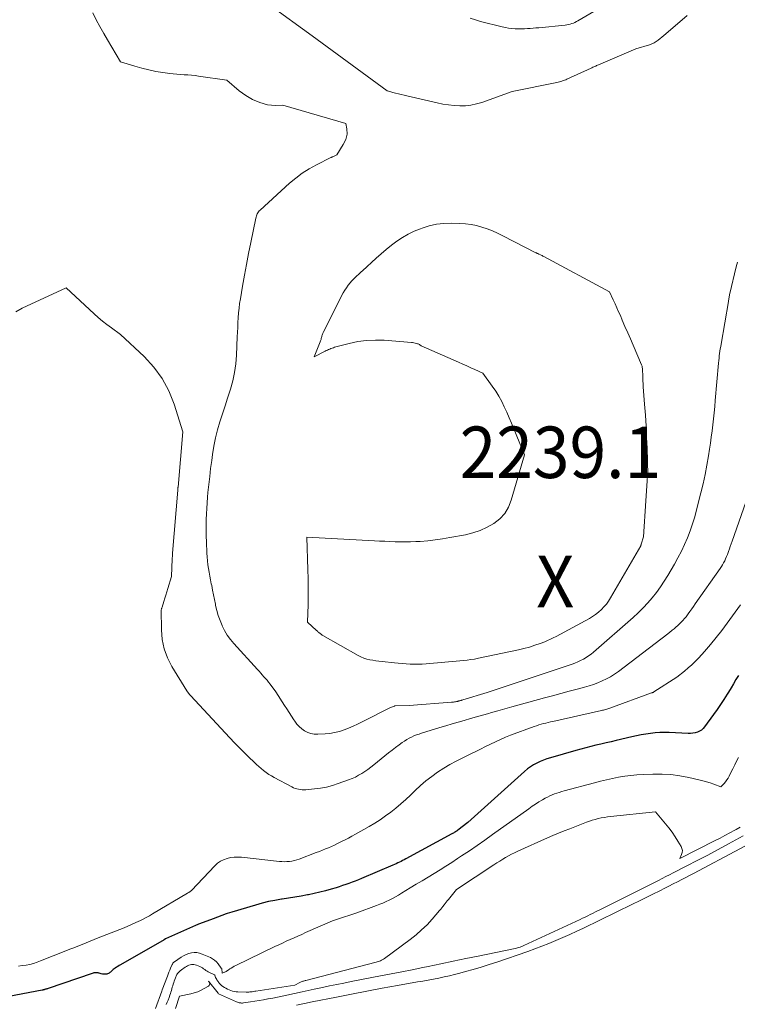
# Model space of a CAD drawing. Units: feet. Extents: x 1146672 to 1151672, y 7068870 to 7074867.
# Drawn here: x 1148672 to 1148811, y 7069760 to 7069951 of the extents above; entities that cross this region are included whole.
import ezdxf
from ezdxf.enums import TextEntityAlignment as Align

# ---------------------------------------------------------------- set-up
doc = ezdxf.new("R2010")
doc.units = ezdxf.units.FT
doc.header["$MEASUREMENT"] = 0
for name, color, linetype, lineweight in [('Level 44', 7, 'Continuous', 0), ('Level 45', 7, 'Continuous', 0), ('Level 46', 7, 'Continuous', 0)]:
    doc.layers.add(name, color=color, linetype=linetype, lineweight=lineweight)
doc.styles.add('Style-ENGINEERING', font='ENGINEERING.shx')

msp = doc.modelspace()

# ---------------------------------------------------------------- linework, layer by layer
at = {"layer": 'Level 44', "color": 32, "linetype": 'Continuous', "lineweight": 30, "elevation": 2230, "flags": 128}
msp.add_lwpolyline([(1148811.12, 7069823.87), (1148810.65, 7069823.07), (1148810.17, 7069822.27), (1148809.69, 7069821.47), (1148809.2, 7069820.67), (1148808.94, 7069820.24), (1148808.3, 7069819.24), (1148807.66, 7069818.25), (1148806.99, 7069817.27), (1148806.3, 7069816.31), (1148804.57, 7069813.91), (1148804.28, 7069813.58), (1148803.95, 7069813.28), (1148803.58, 7069813.05), (1148803.17, 7069812.86), (1148802.73, 7069812.73), (1148802.29, 7069812.64), (1148801.84, 7069812.6), (1148801.39, 7069812.6), (1148797.65, 7069812.77), (1148796.74, 7069812.79), (1148795.83, 7069812.78), (1148794.93, 7069812.72), (1148794.03, 7069812.63), (1148793.13, 7069812.51), (1148792.23, 7069812.36), (1148791.34, 7069812.18), (1148790.45, 7069811.99), (1148787.37, 7069811.25), (1148786.39, 7069811.02), (1148785.41, 7069810.79), (1148784.43, 7069810.55), (1148783.45, 7069810.32), (1148782.48, 7069810.07), (1148781.5, 7069809.82), (1148780.53, 7069809.56), (1148779.56, 7069809.3), (1148774.6, 7069807.9), (1148773.92, 7069807.69), (1148773.24, 7069807.45), (1148772.59, 7069807.17), (1148771.94, 7069806.86), (1148771.31, 7069806.51), (1148770.71, 7069806.13), (1148770.14, 7069805.71), (1148769.58, 7069805.25), (1148758.53, 7069795.29), (1148756.6, 7069793.82), (1148756.47, 7069793.72), (1148756.33, 7069793.62), (1148756.19, 7069793.52), (1148756.05, 7069793.43), (1148755.9, 7069793.34), (1148755.76, 7069793.25), (1148755.61, 7069793.16), (1148755.46, 7069793.08), (1148746.52, 7069788.25), (1148746.21, 7069788.09), (1148745.89, 7069787.92), (1148745.58, 7069787.76), (1148745.26, 7069787.6), (1148744.95, 7069787.45), (1148744.63, 7069787.3), (1148744.3, 7069787.15), (1148743.98, 7069787.01), (1148737.91, 7069784.43), (1148737.3, 7069784.17), (1148736.69, 7069783.93), (1148736.08, 7069783.69), (1148735.46, 7069783.46), (1148734.84, 7069783.25), (1148734.22, 7069783.04), (1148733.59, 7069782.83), (1148732.97, 7069782.64), (1148732.03, 7069782.36), (1148730.93, 7069782.05), (1148729.83, 7069781.76), (1148728.71, 7069781.5), (1148727.59, 7069781.27), (1148727.39, 7069781.23), (1148726.17, 7069781.01), (1148724.94, 7069780.79), (1148723.71, 7069780.6), (1148722.48, 7069780.41), (1148722.38, 7069780.4), (1148721.1, 7069780.18), (1148719.84, 7069779.93), (1148718.58, 7069779.63), (1148717.33, 7069779.28), (1148712.71, 7069777.9), (1148712.27, 7069777.77), (1148711.84, 7069777.63), (1148711.42, 7069777.47), (1148710.99, 7069777.32), (1148710.57, 7069777.15), (1148710.15, 7069776.99), (1148709.73, 7069776.83), (1148709.3, 7069776.67), (1148706.26, 7069775.53), (1148706.11, 7069775.47), (1148705.96, 7069775.41), (1148705.81, 7069775.35), (1148705.66, 7069775.28), (1148699.85, 7069772.68), (1148699.59, 7069772.54), (1148699.56, 7069772.52), (1148691.1, 7069767.68), (1148690.83, 7069767.52), (1148690.57, 7069767.36), (1148690.3, 7069767.18), (1148690.04, 7069767.01), (1148689.83, 7069766.86), (1148689.68, 7069766.75), (1148689.54, 7069766.64), (1148689.4, 7069766.52), (1148689.27, 7069766.39), (1148689.25, 7069766.37), (1148689.13, 7069766.26), (1148689.01, 7069766.15), (1148688.87, 7069766.05), (1148688.73, 7069765.97), (1148688.58, 7069765.9), (1148688.42, 7069765.85), (1148688.26, 7069765.83), (1148688.1, 7069765.83), (1148687.76, 7069765.85), (1148687.56, 7069765.87), (1148687.36, 7069765.91), (1148687.16, 7069765.95), (1148686.97, 7069766.01), (1148686.91, 7069766.03), (1148686.75, 7069766.07), (1148686.58, 7069766.11), (1148686.42, 7069766.12), (1148686.25, 7069766.12), (1148686.08, 7069766.1), (1148685.91, 7069766.07), (1148685.75, 7069766.04), (1148685.58, 7069765.99), (1148677.03, 7069763.06), (1148676.91, 7069763.02), (1148676.78, 7069762.98), (1148676.66, 7069762.94), (1148676.53, 7069762.9), (1148676.41, 7069762.86), (1148676.35, 7069762.84), (1148676.28, 7069762.82), (1148676.21, 7069762.8), (1148676.14, 7069762.79), (1148676.07, 7069762.77), (1148676, 7069762.75), (1148675.93, 7069762.74), (1148675.86, 7069762.73), (1148668.02, 7069761.22)], dxfattribs=at)
at = {"layer": 'Level 45', "color": 32, "linetype": 'Continuous', "lineweight": 0, "flags": 128}
for points, elevation in [([(1148759.03, 7069951.64), (1148760.03, 7069951.28), (1148761.05, 7069950.97), (1148765.23, 7069949.92), (1148765.85, 7069949.78), (1148766.47, 7069949.67), (1148767.1, 7069949.59), (1148767.74, 7069949.54), (1148767.9, 7069949.54), (1148768.46, 7069949.52), (1148769.01, 7069949.52), (1148769.57, 7069949.54), (1148770.13, 7069949.57), (1148770.69, 7069949.61), (1148771.24, 7069949.66), (1148771.8, 7069949.71), (1148772.36, 7069949.76), (1148777.48, 7069950.27), (1148777.8, 7069950.31), (1148778.12, 7069950.37), (1148778.44, 7069950.45), (1148778.75, 7069950.55), (1148779.06, 7069950.66), (1148779.36, 7069950.79), (1148779.65, 7069950.94), (1148779.94, 7069951.1), (1148785.84, 7069954.54)], 2234), ([(1148810.95, 7069904.18), (1148810.67, 7069903.29), (1148809.45, 7069898.08), (1148809.41, 7069897.89), (1148809.37, 7069897.69), (1148809.34, 7069897.5), (1148809.31, 7069897.31), (1148809.28, 7069897.12), (1148809.25, 7069896.92), (1148809.22, 7069896.73), (1148809.19, 7069896.54), (1148807.75, 7069888.23), (1148807.68, 7069887.78), (1148807.61, 7069887.33), (1148807.54, 7069886.88), (1148807.48, 7069886.42), (1148807.42, 7069885.97), (1148807.37, 7069885.51), (1148807.32, 7069885.06), (1148807.28, 7069884.6), (1148806.63, 7069877.32), (1148806.52, 7069876.13), (1148806.41, 7069874.95), (1148806.28, 7069873.76), (1148806.15, 7069872.58), (1148806.01, 7069871.4), (1148805.86, 7069870.22), (1148805.69, 7069869.04), (1148805.51, 7069867.86), (1148805.31, 7069866.57), (1148804.99, 7069864.76), (1148804.65, 7069862.95), (1148804.26, 7069861.15), (1148803.83, 7069859.36), (1148803.01, 7069856.07), (1148802.63, 7069854.69), (1148802.21, 7069853.32), (1148801.73, 7069851.96), (1148801.22, 7069850.62), (1148800.64, 7069849.31), (1148800.04, 7069848.01), (1148799.37, 7069846.74), (1148798.68, 7069845.48), (1148797.43, 7069843.33), (1148796.73, 7069842.2), (1148796, 7069841.09), (1148795.21, 7069840.02), (1148794.38, 7069838.98), (1148793.51, 7069837.97), (1148792.61, 7069837), (1148791.66, 7069836.07), (1148790.68, 7069835.17), (1148782.97, 7069828.44), (1148782.5, 7069828.05), (1148782.02, 7069827.69), (1148781.52, 7069827.37), (1148781, 7069827.06), (1148780.47, 7069826.78), (1148779.92, 7069826.53), (1148779.36, 7069826.3), (1148778.8, 7069826.09), (1148762.31, 7069820.55), (1148757.57, 7069819.14), (1148757.46, 7069819.11), (1148757.36, 7069819.08), (1148757.25, 7069819.05), (1148757.14, 7069819.02), (1148757.12, 7069819.01), (1148757.02, 7069818.98), (1148756.93, 7069818.96), (1148756.84, 7069818.93), (1148756.75, 7069818.9), (1148756.65, 7069818.88), (1148756.56, 7069818.85), (1148756.47, 7069818.83), (1148756.37, 7069818.81), (1148756.18, 7069818.77), (1148755.99, 7069818.74), (1148755.8, 7069818.71), (1148755.61, 7069818.68), (1148755.42, 7069818.67), (1148747.16, 7069818.08), (1148744.44, 7069817.97), (1148744.42, 7069817.97), (1148744.41, 7069817.97), (1148744.32, 7069817.95), (1148743.53, 7069817.65), (1148738.01, 7069814.86), (1148737.15, 7069814.44), (1148736.28, 7069814.04), (1148735.4, 7069813.67), (1148734.51, 7069813.32), (1148733.61, 7069813.02), (1148732.69, 7069812.79), (1148731.76, 7069812.63), (1148730.82, 7069812.54), (1148729.4, 7069812.46), (1148728.73, 7069812.48), (1148728.08, 7069812.58), (1148727.45, 7069812.8), (1148726.85, 7069813.1), (1148726.29, 7069813.5), (1148725.78, 7069813.94), (1148725.34, 7069814.45), (1148724.94, 7069814.99), (1148724.78, 7069815.25), (1148724.33, 7069815.96), (1148723.87, 7069816.67), (1148723.42, 7069817.38), (1148722.97, 7069818.08), (1148721.29, 7069820.68), (1148720.14, 7069822.22), (1148719.86, 7069822.59), (1148719.57, 7069822.95), (1148719.26, 7069823.31), (1148718.96, 7069823.65), (1148718.64, 7069824), (1148718.33, 7069824.35), (1148718.01, 7069824.69), (1148717.7, 7069825.04), (1148713.11, 7069830.09), (1148712.45, 7069830.9), (1148711.84, 7069831.74), (1148711.31, 7069832.63), (1148710.83, 7069833.56), (1148710.82, 7069833.58), (1148710.42, 7069834.54), (1148710.07, 7069835.51), (1148709.8, 7069836.5), (1148709.57, 7069837.5), (1148709.54, 7069837.71), (1148709.36, 7069838.62), (1148709.18, 7069839.54), (1148708.99, 7069840.45), (1148708.8, 7069841.36), (1148708.73, 7069841.72), (1148708.58, 7069842.45), (1148708.43, 7069843.19), (1148708.31, 7069843.93), (1148708.19, 7069844.67), (1148708.08, 7069845.41), (1148708, 7069846.16), (1148707.93, 7069846.91), (1148707.88, 7069847.65), (1148707.77, 7069849.84), (1148707.73, 7069850.93), (1148707.7, 7069852.02), (1148707.71, 7069853.1), (1148707.73, 7069854.19), (1148707.77, 7069855.28), (1148707.83, 7069856.36), (1148707.9, 7069857.45), (1148708, 7069858.53), (1148708.08, 7069859.47), (1148708.24, 7069861.02), (1148708.41, 7069862.56), (1148708.6, 7069864.11), (1148708.8, 7069865.65), (1148708.96, 7069866.85), (1148709.23, 7069868.45), (1148709.55, 7069870.04), (1148709.95, 7069871.61), (1148710.4, 7069873.16), (1148710.9, 7069874.71), (1148711.4, 7069876.26), (1148711.89, 7069877.8), (1148712.39, 7069879.35), (1148712.44, 7069879.5), (1148712.89, 7069881.13), (1148713.25, 7069882.77), (1148713.49, 7069884.44), (1148713.63, 7069886.13), (1148713.78, 7069889.66), (1148713.82, 7069890.59), (1148713.87, 7069891.52), (1148713.91, 7069892.46), (1148713.96, 7069893.39), (1148714.02, 7069894.32), (1148714.11, 7069895.25), (1148714.23, 7069896.17), (1148714.37, 7069897.09), (1148714.79, 7069899.52), (1148715.18, 7069901.65), (1148715.57, 7069903.77), (1148715.98, 7069905.9), (1148716.4, 7069908.02), (1148717.36, 7069912.73), (1148717.42, 7069912.95), (1148717.48, 7069913.17), (1148717.56, 7069913.38), (1148717.66, 7069913.59), (1148717.77, 7069913.79), (1148717.89, 7069913.98), (1148718.04, 7069914.15), (1148718.19, 7069914.31), (1148723.91, 7069919.52), (1148725.13, 7069920.55), (1148726.41, 7069921.5), (1148727.76, 7069922.35), (1148729.15, 7069923.12), (1148731.93, 7069924.51), (1148731.98, 7069924.53), (1148732.03, 7069924.56), (1148732.08, 7069924.58), (1148732.13, 7069924.6), (1148732.18, 7069924.62), (1148732.23, 7069924.64), (1148732.27, 7069924.67), (1148732.32, 7069924.69), (1148733.09, 7069925.08), (1148734.37, 7069927.03), (1148734.83, 7069928.03), (1148735.09, 7069929.04), (1148735.06, 7069930.09), (1148734.84, 7069931.17), (1148722.64, 7069934.71), (1148721.18, 7069934.61), (1148719.67, 7069934.74), (1148718.16, 7069935.19), (1148716.73, 7069935.78), (1148715.41, 7069936.56), (1148714.15, 7069937.48), (1148711.74, 7069939.54), (1148706.26, 7069940.35), (1148705.56, 7069940.44), (1148704.86, 7069940.52), (1148704.16, 7069940.57), (1148703.45, 7069940.61), (1148702.75, 7069940.65), (1148702.05, 7069940.7), (1148701.35, 7069940.77), (1148700.65, 7069940.85), (1148699.29, 7069941.04), (1148697.92, 7069941.27), (1148696.56, 7069941.54), (1148695.22, 7069941.87), (1148693.88, 7069942.25), (1148691.09, 7069943.11), (1148688.57, 7069947.37), (1148687.82, 7069948.66), (1148687.09, 7069949.97), (1148686.38, 7069951.29), (1148685.7, 7069952.63)], 2236), ([(1148720.1, 7069954.12), (1148728.31, 7069948.17), (1148742.89, 7069937.46), (1148743.44, 7069937.33), (1148743.99, 7069937.19), (1148744.53, 7069937.05), (1148745.08, 7069936.92), (1148745.63, 7069936.78), (1148746.18, 7069936.65), (1148746.73, 7069936.52), (1148752.61, 7069935.14), (1148753.69, 7069934.92), (1148754.78, 7069934.74), (1148755.88, 7069934.63), (1148756.99, 7069934.56), (1148758.08, 7069934.59), (1148759.17, 7069934.7), (1148760.24, 7069934.94), (1148761.29, 7069935.25), (1148767.18, 7069937.38), (1148775.84, 7069939.13), (1148776.1, 7069939.19), (1148776.35, 7069939.25), (1148776.6, 7069939.31), (1148776.84, 7069939.39), (1148777.09, 7069939.47), (1148777.33, 7069939.55), (1148777.57, 7069939.65), (1148777.81, 7069939.75), (1148782.49, 7069941.89), (1148782.67, 7069941.98), (1148782.85, 7069942.06), (1148783.04, 7069942.14), (1148783.22, 7069942.23), (1148783.4, 7069942.31), (1148783.58, 7069942.39), (1148783.77, 7069942.47), (1148783.95, 7069942.55), (1148791.23, 7069945.64), (1148793.85, 7069946.44), (1148794.3, 7069946.61), (1148794.73, 7069946.81), (1148795.14, 7069947.05), (1148795.53, 7069947.33), (1148795.91, 7069947.63), (1148796.28, 7069947.94), (1148796.65, 7069948.25), (1148797.02, 7069948.56), (1148801.17, 7069952.12)], 2236), ([(1148763.34, 7069910.26), (1148764.34, 7069909.81), (1148765.33, 7069909.34), (1148771.79, 7069906.03), (1148771.88, 7069905.99), (1148771.97, 7069905.94), (1148772.06, 7069905.9), (1148772.15, 7069905.86), (1148772.34, 7069905.78), (1148772.67, 7069905.63), (1148772.83, 7069905.55), (1148773, 7069905.47), (1148773.16, 7069905.38), (1148773.32, 7069905.3), (1148786.09, 7069898.41), (1148786.81, 7069896.88), (1148787.17, 7069896.11), (1148787.52, 7069895.34), (1148787.86, 7069894.57), (1148788.2, 7069893.8), (1148788.57, 7069892.92), (1148789.09, 7069891.71), (1148789.62, 7069890.49), (1148790.14, 7069889.27), (1148790.66, 7069888.06), (1148792.3, 7069884.24), (1148792.35, 7069884.11), (1148792.4, 7069883.98), (1148792.43, 7069883.84), (1148792.46, 7069883.7), (1148792.49, 7069883.56), (1148792.5, 7069883.41), (1148792.51, 7069883.27), (1148792.52, 7069883.13), (1148792.54, 7069882.26), (1148792.55, 7069881.69), (1148792.57, 7069881.11), (1148792.61, 7069880.54), (1148792.64, 7069879.96), (1148792.9, 7069876.6), (1148793.06, 7069874.45), (1148793.19, 7069872.3), (1148793.3, 7069870.15), (1148793.39, 7069868), (1148793.47, 7069865.66), (1148793.49, 7069864.68), (1148793.5, 7069863.69), (1148793.47, 7069862.71), (1148793.42, 7069861.73), (1148793.36, 7069860.74), (1148793.29, 7069859.76), (1148793.23, 7069858.78), (1148793.16, 7069857.8), (1148792.68, 7069850.82), (1148792.26, 7069849.37), (1148792.25, 7069849.34), (1148792.24, 7069849.32), (1148792.23, 7069849.3), (1148792.22, 7069849.27), (1148792.18, 7069849.18), (1148792.17, 7069849.16), (1148792.16, 7069849.14), (1148792.15, 7069849.12), (1148792.14, 7069849.09), (1148786.28, 7069838.96), (1148785.89, 7069838.35), (1148785.47, 7069837.76), (1148785, 7069837.21), (1148784.5, 7069836.68), (1148783.96, 7069836.2), (1148783.39, 7069835.75), (1148782.79, 7069835.34), (1148782.17, 7069834.97), (1148775.7, 7069831.45), (1148775.17, 7069831.17), (1148774.62, 7069830.91), (1148774.07, 7069830.67), (1148773.51, 7069830.45), (1148772.59, 7069830.1), (1148771.56, 7069829.74), (1148770.52, 7069829.41), (1148769.47, 7069829.13), (1148768.41, 7069828.88), (1148760.61, 7069827.22), (1148759.88, 7069827.08), (1148759.16, 7069826.96), (1148758.43, 7069826.87), (1148757.69, 7069826.79), (1148750.46, 7069826.14), (1148749.69, 7069826.08), (1148748.92, 7069826.06), (1148748.15, 7069826.06), (1148747.37, 7069826.09), (1148746.6, 7069826.14), (1148745.83, 7069826.2), (1148745.06, 7069826.27), (1148744.29, 7069826.34), (1148741.91, 7069826.59), (1148741.3, 7069826.66), (1148740.7, 7069826.74), (1148740.1, 7069826.83), (1148739.51, 7069826.93), (1148738.92, 7069827.07), (1148738.35, 7069827.25), (1148737.8, 7069827.48), (1148737.26, 7069827.75), (1148730.39, 7069831.67), (1148730.27, 7069831.74), (1148730.15, 7069831.82), (1148730.04, 7069831.9), (1148729.93, 7069831.98), (1148729.89, 7069832.02), (1148729.8, 7069832.09), (1148729.71, 7069832.16), (1148729.62, 7069832.24), (1148729.54, 7069832.31), (1148729.45, 7069832.39), (1148729.36, 7069832.47), (1148729.28, 7069832.55), (1148729.19, 7069832.63), (1148727.43, 7069834.25), (1148727.52, 7069837.65), (1148727.55, 7069839.34), (1148727.56, 7069841.04), (1148727.54, 7069842.74), (1148727.5, 7069844.44), (1148727.28, 7069850.76), (1148740.41, 7069850.06), (1148741.41, 7069850.01), (1148742.42, 7069849.96), (1148743.43, 7069849.91), (1148744.43, 7069849.86), (1148745.44, 7069849.82), (1148746.44, 7069849.82), (1148747.45, 7069849.84), (1148748.45, 7069849.89), (1148749.33, 7069849.94), (1148750.77, 7069850.06), (1148752.2, 7069850.21), (1148753.63, 7069850.42), (1148755.06, 7069850.67), (1148758.08, 7069851.24), (1148759.54, 7069851.61), (1148760.95, 7069852.08), (1148762.3, 7069852.7), (1148763.61, 7069853.43), (1148764.75, 7069854.34), (1148765.72, 7069855.38), (1148766.45, 7069856.61), (1148767, 7069857.96), (1148769.55, 7069866.76), (1148767.5, 7069871.8), (1148767.05, 7069872.88), (1148766.59, 7069873.96), (1148766.13, 7069875.03), (1148765.65, 7069876.1), (1148765.14, 7069877.15), (1148764.59, 7069878.17), (1148763.97, 7069879.16), (1148763.31, 7069880.12), (1148761.46, 7069882.62), (1148759.9, 7069883.34), (1148759.13, 7069883.69), (1148758.35, 7069884.05), (1148757.56, 7069884.39), (1148756.78, 7069884.74), (1148749.48, 7069887.92), (1148749.26, 7069888.1), (1148749.15, 7069888.18), (1148749.03, 7069888.25), (1148748.9, 7069888.31), (1148748.77, 7069888.35), (1148748.56, 7069888.41), (1148748.32, 7069888.48), (1148748.08, 7069888.53), (1148747.84, 7069888.57), (1148747.59, 7069888.59), (1148742.32, 7069889.01), (1148740.61, 7069889.06), (1148738.9, 7069888.99), (1148737.22, 7069888.75), (1148735.54, 7069888.4), (1148732.69, 7069887.65), (1148732.45, 7069887.58), (1148732.21, 7069887.5), (1148731.98, 7069887.42), (1148731.75, 7069887.32), (1148731.52, 7069887.21), (1148731.29, 7069887.11), (1148731.07, 7069887), (1148730.84, 7069886.89), (1148728.7, 7069885.79), (1148729.88, 7069888.73), (1148729.94, 7069888.89), (1148729.99, 7069889.04), (1148730.04, 7069889.2), (1148730.09, 7069889.36), (1148730.13, 7069889.53), (1148730.18, 7069889.69), (1148730.22, 7069889.85), (1148730.27, 7069890.01), (1148730.33, 7069890.18), (1148730.38, 7069890.34), (1148730.45, 7069890.5), (1148730.52, 7069890.66), (1148734.36, 7069898.22), (1148734.65, 7069898.73), (1148734.96, 7069899.23), (1148735.31, 7069899.71), (1148735.68, 7069900.17), (1148735.97, 7069900.51), (1148736.22, 7069900.78), (1148736.47, 7069901.05), (1148736.74, 7069901.3), (1148737.01, 7069901.55), (1148737.29, 7069901.79), (1148737.56, 7069902.04), (1148737.84, 7069902.29), (1148738.11, 7069902.54), (1148740.74, 7069904.96), (1148741.71, 7069905.83), (1148742.71, 7069906.67), (1148743.73, 7069907.48), (1148744.78, 7069908.26), (1148745.86, 7069908.98), (1148746.98, 7069909.63), (1148748.15, 7069910.2), (1148749.34, 7069910.7), (1148749.66, 7069910.82), (1148751.06, 7069911.26), (1148752.47, 7069911.58), (1148753.91, 7069911.74), (1148755.37, 7069911.79), (1148757.01, 7069911.74), (1148758.1, 7069911.67), (1148759.18, 7069911.53), (1148760.24, 7069911.31), (1148761.29, 7069911.01), (1148762.32, 7069910.65), (1148763.34, 7069910.26)], 2238), ([(1148815.29, 7069865.32), (1148809.89, 7069849.96), (1148809.71, 7069849.47), (1148809.54, 7069848.97), (1148809.37, 7069848.47), (1148809.2, 7069847.97), (1148809.14, 7069847.81), (1148808.99, 7069847.4), (1148808.83, 7069846.99), (1148808.65, 7069846.58), (1148808.47, 7069846.18), (1148808.26, 7069845.79), (1148808.05, 7069845.4), (1148807.82, 7069845.03), (1148807.57, 7069844.66), (1148802.75, 7069837.78), (1148802.41, 7069837.3), (1148802.07, 7069836.82), (1148801.72, 7069836.34), (1148801.38, 7069835.87), (1148801.23, 7069835.68), (1148800.95, 7069835.31), (1148800.65, 7069834.94), (1148800.34, 7069834.59), (1148800.02, 7069834.24), (1148799.69, 7069833.91), (1148799.35, 7069833.59), (1148799, 7069833.27), (1148798.64, 7069832.97), (1148798.27, 7069832.67), (1148797.72, 7069832.22), (1148797.16, 7069831.78), (1148796.6, 7069831.34), (1148796.04, 7069830.91), (1148787.81, 7069824.64), (1148787.06, 7069824.12), (1148786.3, 7069823.63), (1148785.5, 7069823.2), (1148784.68, 7069822.81), (1148783.84, 7069822.46), (1148782.99, 7069822.14), (1148782.12, 7069821.87), (1148781.25, 7069821.61), (1148779.81, 7069821.23), (1148778.22, 7069820.81), (1148776.62, 7069820.38), (1148775.02, 7069819.95), (1148773.43, 7069819.51), (1148768.51, 7069818.16), (1148767.13, 7069817.78), (1148765.75, 7069817.39), (1148764.37, 7069817.01), (1148762.99, 7069816.62), (1148762.61, 7069816.51), (1148761.42, 7069816.17), (1148760.24, 7069815.83), (1148759.05, 7069815.49), (1148757.87, 7069815.16), (1148756.68, 7069814.81), (1148755.5, 7069814.47), (1148754.32, 7069814.11), (1148753.14, 7069813.75), (1148749.58, 7069812.66), (1148749.08, 7069812.5), (1148748.59, 7069812.32), (1148748.1, 7069812.13), (1148747.62, 7069811.92), (1148747.15, 7069811.68), (1148746.69, 7069811.43), (1148746.25, 7069811.15), (1148745.82, 7069810.85), (1148745.25, 7069810.43), (1148744.54, 7069809.9), (1148743.85, 7069809.36), (1148743.15, 7069808.82), (1148742.46, 7069808.27), (1148740.28, 7069806.5), (1148739.72, 7069806.06), (1148739.15, 7069805.64), (1148738.56, 7069805.23), (1148737.96, 7069804.85), (1148737.34, 7069804.49), (1148736.71, 7069804.15), (1148736.06, 7069803.86), (1148735.4, 7069803.6), (1148733.38, 7069802.87), (1148732.25, 7069802.51), (1148731.1, 7069802.2), (1148729.93, 7069801.99), (1148728.75, 7069801.83), (1148727.06, 7069801.67), (1148726.72, 7069801.65), (1148726.37, 7069801.66), (1148726.03, 7069801.7), (1148725.69, 7069801.76), (1148725.36, 7069801.84), (1148725.03, 7069801.95), (1148724.71, 7069802.08), (1148724.4, 7069802.23), (1148720.95, 7069804.04), (1148720.41, 7069804.35), (1148719.89, 7069804.67), (1148719.38, 7069805.02), (1148718.89, 7069805.39), (1148718.41, 7069805.78), (1148717.94, 7069806.18), (1148717.48, 7069806.59), (1148717.03, 7069807.02), (1148716.03, 7069808), (1148715.09, 7069808.93), (1148714.16, 7069809.86), (1148713.25, 7069810.81), (1148712.34, 7069811.77), (1148704.66, 7069820.02), (1148704.44, 7069820.28), (1148704.4, 7069820.33), (1148704.36, 7069820.38), (1148704.32, 7069820.42), (1148704.28, 7069820.47), (1148704.24, 7069820.52), (1148704.2, 7069820.57), (1148704.16, 7069820.62), (1148704.12, 7069820.67), (1148704.08, 7069820.72), (1148704.04, 7069820.77), (1148704.01, 7069820.83), (1148703.97, 7069820.88), (1148701.07, 7069825.6), (1148700.22, 7069827.29), (1148699.56, 7069829.04), (1148699.19, 7069830.88), (1148699.03, 7069832.76), (1148699, 7069836.63), (1148699.06, 7069836.8), (1148699.08, 7069836.88), (1148699.11, 7069836.97), (1148699.14, 7069837.05), (1148699.16, 7069837.14), (1148699.5, 7069838.24), (1148699.69, 7069838.88), (1148699.88, 7069839.51), (1148700.08, 7069840.15), (1148700.27, 7069840.78), (1148700.99, 7069843.11), (1148701.14, 7069846.52), (1148701.14, 7069846.67), (1148701.15, 7069846.81), (1148701.16, 7069846.96), (1148701.16, 7069847.1), (1148701.17, 7069847.25), (1148701.18, 7069847.39), (1148701.19, 7069847.54), (1148701.2, 7069847.68), (1148702.21, 7069859.91), (1148702.22, 7069859.98), (1148702.22, 7069860.04), (1148702.23, 7069860.11), (1148702.23, 7069860.18), (1148702.24, 7069860.24), (1148702.25, 7069860.31), (1148702.25, 7069860.38), (1148702.26, 7069860.45), (1148703.19, 7069871.23), (1148701.51, 7069876.62), (1148700.47, 7069879.2), (1148699.2, 7069881.62), (1148697.56, 7069883.81), (1148695.68, 7069885.85), (1148691.06, 7069890.15), (1148689.31, 7069891.43), (1148688.45, 7069892.09), (1148687.6, 7069892.76), (1148686.77, 7069893.46), (1148685.96, 7069894.18), (1148680.51, 7069899.18), (1148672.01, 7069895.26), (1148670.78, 7069894.52)], 2234), ([(1148811.52, 7069837.59), (1148808.96, 7069834.04), (1148807.91, 7069832.63), (1148806.82, 7069831.24), (1148805.69, 7069829.88), (1148804.53, 7069828.55), (1148803.43, 7069827.34), (1148802.78, 7069826.65), (1148802.1, 7069825.98), (1148801.39, 7069825.36), (1148800.65, 7069824.75), (1148799.15, 7069823.58), (1148794.7, 7069820.69), (1148794.65, 7069820.66), (1148794.6, 7069820.63), (1148794.55, 7069820.6), (1148794.49, 7069820.58), (1148794.44, 7069820.55), (1148794.38, 7069820.53), (1148794.33, 7069820.51), (1148794.27, 7069820.49), (1148786.13, 7069817.54), (1148785.93, 7069817.47), (1148785.73, 7069817.4), (1148785.54, 7069817.34), (1148785.34, 7069817.28), (1148785.14, 7069817.22), (1148784.94, 7069817.17), (1148784.73, 7069817.12), (1148784.53, 7069817.07), (1148775.07, 7069814.95), (1148774.61, 7069814.85), (1148774.15, 7069814.74), (1148773.69, 7069814.63), (1148773.24, 7069814.52), (1148772.78, 7069814.39), (1148772.33, 7069814.26), (1148771.88, 7069814.11), (1148771.44, 7069813.96), (1148766.88, 7069812.26), (1148765.89, 7069811.87), (1148764.9, 7069811.46), (1148763.93, 7069811.02), (1148762.97, 7069810.55), (1148762.01, 7069810.07), (1148761.05, 7069809.59), (1148760.1, 7069809.12), (1148759.14, 7069808.65), (1148757.58, 7069807.89), (1148756.32, 7069807.24), (1148755.09, 7069806.57), (1148753.88, 7069805.84), (1148752.69, 7069805.08), (1148751.54, 7069804.26), (1148750.42, 7069803.4), (1148749.36, 7069802.48), (1148748.32, 7069801.52), (1148747.4, 7069800.63), (1148746.49, 7069799.76), (1148745.55, 7069798.92), (1148744.58, 7069798.11), (1148743.59, 7069797.32), (1148742.58, 7069796.58), (1148741.54, 7069795.86), (1148740.48, 7069795.19), (1148739.39, 7069794.54), (1148736.72, 7069793.02), (1148736.05, 7069792.65), (1148735.38, 7069792.29), (1148734.7, 7069791.94), (1148734.02, 7069791.59), (1148733.79, 7069791.48), (1148733.22, 7069791.21), (1148732.65, 7069790.94), (1148732.07, 7069790.67), (1148731.48, 7069790.42), (1148730.9, 7069790.17), (1148730.31, 7069789.93), (1148729.72, 7069789.69), (1148729.12, 7069789.46), (1148725.8, 7069788.2), (1148725.34, 7069788.05), (1148724.87, 7069787.92), (1148724.39, 7069787.82), (1148723.91, 7069787.75), (1148723.42, 7069787.71), (1148722.94, 7069787.7), (1148722.45, 7069787.71), (1148721.96, 7069787.75), (1148714.59, 7069788.55), (1148713.88, 7069788.59), (1148713.17, 7069788.57), (1148712.47, 7069788.48), (1148711.78, 7069788.33), (1148711.12, 7069788.09), (1148710.49, 7069787.78), (1148709.93, 7069787.38), (1148709.41, 7069786.91), (1148704.88, 7069782.08), (1148704.34, 7069781.7), (1148704.26, 7069781.66), (1148704.17, 7069781.62), (1148704.15, 7069781.61), (1148704.13, 7069781.6), (1148704.12, 7069781.59), (1148704.1, 7069781.58), (1148697.28, 7069777.55), (1148696.69, 7069777.2), (1148696.08, 7069776.87), (1148695.47, 7069776.55), (1148694.86, 7069776.23), (1148694.67, 7069776.14), (1148693.96, 7069775.8), (1148693.24, 7069775.47), (1148692.51, 7069775.15), (1148691.77, 7069774.86), (1148686.76, 7069772.89), (1148685.98, 7069772.58), (1148685.19, 7069772.26), (1148684.4, 7069771.95), (1148683.62, 7069771.63), (1148682.83, 7069771.31), (1148682.05, 7069770.99), (1148681.26, 7069770.68), (1148680.48, 7069770.36), (1148675.57, 7069768.41), (1148674.87, 7069768.16), (1148674.17, 7069767.93), (1148673.45, 7069767.75), (1148672.73, 7069767.6), (1148671.99, 7069767.5), (1148671.26, 7069767.42)], 2232), ([(1148811.12, 7069807.97), (1148810.76, 7069807.23), (1148810.4, 7069806.49), (1148810.03, 7069805.75), (1148809.67, 7069805.01), (1148809.32, 7069804.32), (1148809.11, 7069803.94), (1148808.88, 7069803.58), (1148808.62, 7069803.23), (1148808.33, 7069802.91), (1148807.73, 7069802.27), (1148806.33, 7069802.77), (1148805.62, 7069803.01), (1148804.91, 7069803.23), (1148804.19, 7069803.43), (1148803.47, 7069803.61), (1148801.49, 7069804.07), (1148799.76, 7069804.4), (1148798.03, 7069804.63), (1148796.29, 7069804.73), (1148794.53, 7069804.73), (1148792.62, 7069804.65), (1148791.42, 7069804.58), (1148790.23, 7069804.47), (1148789.04, 7069804.3), (1148787.86, 7069804.1), (1148786.68, 7069803.86), (1148785.5, 7069803.6), (1148784.33, 7069803.32), (1148783.17, 7069803.02), (1148777.29, 7069801.45), (1148776.81, 7069801.31), (1148776.33, 7069801.17), (1148775.86, 7069801.02), (1148775.38, 7069800.86), (1148774.92, 7069800.68), (1148774.46, 7069800.48), (1148774.01, 7069800.26), (1148773.58, 7069800.02), (1148773.06, 7069799.73), (1148772.37, 7069799.32), (1148771.69, 7069798.9), (1148771.03, 7069798.46), (1148770.38, 7069798), (1148763.36, 7069792.95), (1148761.88, 7069791.89), (1148760.38, 7069790.85), (1148758.88, 7069789.82), (1148757.36, 7069788.81), (1148756.57, 7069788.29), (1148755.44, 7069787.55), (1148754.3, 7069786.83), (1148753.16, 7069786.11), (1148752.01, 7069785.41), (1148750.85, 7069784.71), (1148749.7, 7069784.01), (1148748.54, 7069783.3), (1148747.39, 7069782.6), (1148745.69, 7069781.56), (1148745.11, 7069781.21), (1148744.51, 7069780.88), (1148743.91, 7069780.56), (1148743.31, 7069780.25), (1148742.69, 7069779.95), (1148742.07, 7069779.67), (1148741.44, 7069779.42), (1148740.8, 7069779.17), (1148736.98, 7069777.77), (1148736.2, 7069777.49), (1148735.42, 7069777.22), (1148734.63, 7069776.96), (1148733.85, 7069776.7), (1148732.27, 7069776.19), (1148727.05, 7069773.91), (1148726.3, 7069773.58), (1148725.55, 7069773.25), (1148724.8, 7069772.91), (1148724.05, 7069772.58), (1148723.3, 7069772.24), (1148722.56, 7069771.89), (1148721.82, 7069771.54), (1148721.08, 7069771.19), (1148713.47, 7069767.52), (1148713.18, 7069767.37), (1148712.89, 7069767.21), (1148712.61, 7069767.04), (1148712.34, 7069766.86), (1148712, 7069766.63), (1148711.9, 7069766.57), (1148711.8, 7069766.5), (1148711.69, 7069766.44), (1148711.59, 7069766.37), (1148711.48, 7069766.31), (1148711.37, 7069766.26), (1148711.26, 7069766.21), (1148711.15, 7069766.16), (1148710.86, 7069766.06), (1148710.75, 7069766.96), (1148710.65, 7069767.03), (1148710.04, 7069767.86), (1148709.73, 7069768.23), (1148709.38, 7069768.56), (1148708.98, 7069768.84), (1148708.55, 7069769.07), (1148706.98, 7069769.75), (1148706.46, 7069769.92), (1148705.94, 7069770.03), (1148705.41, 7069770.04), (1148704.87, 7069769.98), (1148704.33, 7069769.84), (1148703.82, 7069769.66), (1148703.33, 7069769.42), (1148702.86, 7069769.13), (1148701.56, 7069768.22), (1148701.48, 7069768.16), (1148701.41, 7069768.1), (1148701.34, 7069768.03), (1148701.28, 7069767.95), (1148701.22, 7069767.87), (1148701.17, 7069767.79), (1148701.12, 7069767.7), (1148701.08, 7069767.61), (1148700.83, 7069767.03), (1148700.66, 7069766.64), (1148700.5, 7069766.26), (1148700.35, 7069765.87), (1148700.19, 7069765.48), (1148699.18, 7069762.8), (1148699.16, 7069762.72), (1148699.13, 7069762.62), (1148699.12, 7069762.6), (1148699.11, 7069762.59), (1148699.11, 7069762.57), (1148699.1, 7069762.56), (1148697.86, 7069759.16)], 2228), ([(1148811.49, 7069794.41), (1148810.69, 7069793.97), (1148810.4, 7069793.81), (1148809.46, 7069793.3), (1148808.51, 7069792.79), (1148807.56, 7069792.3), (1148806.6, 7069791.81), (1148799.76, 7069788.34), (1148800.1, 7069789.12), (1148800.21, 7069789.51), (1148800.24, 7069789.89), (1148800.16, 7069790.26), (1148800, 7069790.63), (1148799.37, 7069791.68), (1148798.81, 7069792.56), (1148798.23, 7069793.42), (1148797.61, 7069794.25), (1148796.96, 7069795.06), (1148795, 7069797.38), (1148786.27, 7069796.47), (1148785.67, 7069796.4), (1148785.08, 7069796.31), (1148784.49, 7069796.2), (1148783.9, 7069796.07), (1148783.32, 7069795.91), (1148782.74, 7069795.74), (1148782.17, 7069795.55), (1148781.6, 7069795.35), (1148778.35, 7069794.1), (1148777.26, 7069793.68), (1148776.18, 7069793.24), (1148775.1, 7069792.78), (1148774.03, 7069792.31), (1148768.26, 7069789.73), (1148767.65, 7069789.45), (1148767.06, 7069789.16), (1148766.47, 7069788.84), (1148765.9, 7069788.51), (1148765.33, 7069788.17), (1148764.76, 7069787.82), (1148764.2, 7069787.46), (1148763.64, 7069787.1), (1148756.34, 7069782.31), (1148754.78, 7069780.37), (1148754.57, 7069780.1), (1148754.36, 7069779.83), (1148754.15, 7069779.56), (1148753.94, 7069779.29), (1148753.73, 7069779.01), (1148753.52, 7069778.75), (1148753.3, 7069778.48), (1148753.08, 7069778.22), (1148751.62, 7069776.52), (1148750.63, 7069775.45), (1148749.59, 7069774.43), (1148748.5, 7069773.48), (1148747.35, 7069772.57), (1148742.4, 7069768.91), (1148742.21, 7069768.78), (1148742.02, 7069768.66), (1148741.82, 7069768.56), (1148741.61, 7069768.46), (1148741.4, 7069768.38), (1148741.18, 7069768.3), (1148740.97, 7069768.24), (1148740.75, 7069768.17), (1148727.11, 7069764.64), (1148726.96, 7069764.59), (1148726.8, 7069764.55), (1148726.65, 7069764.5), (1148726.5, 7069764.45), (1148726.35, 7069764.39), (1148726.2, 7069764.33), (1148726.06, 7069764.26), (1148725.91, 7069764.2), (1148724.94, 7069763.72), (1148717.39, 7069762.54), (1148717.16, 7069762.51), (1148716.92, 7069762.48), (1148716.69, 7069762.44), (1148716.46, 7069762.41), (1148716.22, 7069762.39), (1148715.99, 7069762.37), (1148715.75, 7069762.37), (1148715.52, 7069762.37), (1148713.91, 7069762.42), (1148713.56, 7069762.44), (1148713.21, 7069762.49), (1148712.87, 7069762.56), (1148712.53, 7069762.66), (1148712.2, 7069762.78), (1148711.88, 7069762.93), (1148711.57, 7069763.09), (1148711.27, 7069763.27), (1148710.98, 7069763.47), (1148710.74, 7069763.65), (1148710.51, 7069763.84), (1148710.3, 7069764.06), (1148710.11, 7069764.29), (1148710.03, 7069764.39), (1148709.89, 7069764.59), (1148709.77, 7069764.79), (1148709.66, 7069765), (1148709.56, 7069765.22), (1148709.39, 7069765.66), (1148709.32, 7069765.72), (1148708.38, 7069766.16), (1148708.14, 7069766.29), (1148707.9, 7069766.42), (1148707.67, 7069766.57), (1148707.45, 7069766.74), (1148707.23, 7069766.9), (1148707.01, 7069767.05), (1148706.77, 7069767.18), (1148706.52, 7069767.3), (1148705.85, 7069767.59), (1148705.61, 7069767.67), (1148705.36, 7069767.72), (1148705.11, 7069767.73), (1148704.86, 7069767.7), (1148704.61, 7069767.64), (1148704.36, 7069767.56), (1148704.13, 7069767.45), (1148703.9, 7069767.32), (1148703.66, 7069767.18), (1148703.42, 7069767.01), (1148703.18, 7069766.85), (1148702.94, 7069766.67), (1148702.71, 7069766.49), (1148702.54, 7069766.34), (1148702.4, 7069766.22), (1148702.28, 7069766.09), (1148702.17, 7069765.95), (1148702.06, 7069765.8), (1148701.97, 7069765.65), (1148701.89, 7069765.48), (1148701.82, 7069765.32), (1148701.75, 7069765.15), (1148701.53, 7069764.51), (1148701.43, 7069764.2), (1148701.34, 7069763.9), (1148701.24, 7069763.6), (1148701.15, 7069763.29), (1148701.06, 7069762.98), (1148700.97, 7069762.68), (1148700.88, 7069762.37), (1148700.79, 7069762.07), (1148700.68, 7069761.74), (1148700.53, 7069761.28), (1148700.36, 7069760.82), (1148700.18, 7069760.37), (1148699.98, 7069759.92)], 2226), ([(1148812.05, 7069792.71), (1148809.18, 7069791.15), (1148807.17, 7069790.06), (1148805.16, 7069788.98), (1148803.13, 7069787.92), (1148801.1, 7069786.88), (1148798.46, 7069785.53), (1148797.75, 7069785.16), (1148797.03, 7069784.8), (1148796.31, 7069784.43), (1148795.59, 7069784.07), (1148785.66, 7069779.06), (1148784.95, 7069778.71), (1148784.23, 7069778.35), (1148783.51, 7069777.99), (1148782.8, 7069777.64), (1148782.35, 7069777.42), (1148781.85, 7069777.18), (1148781.36, 7069776.94), (1148780.86, 7069776.71), (1148780.36, 7069776.47), (1148769.46, 7069771.39), (1148769.31, 7069771.33), (1148769.17, 7069771.26), (1148769.02, 7069771.21), (1148768.87, 7069771.15), (1148768.7, 7069771.09), (1148768.47, 7069771.02), (1148768.23, 7069770.95), (1148767.99, 7069770.89), (1148767.75, 7069770.83), (1148760.59, 7069769.36), (1148758.16, 7069768.86), (1148755.73, 7069768.36), (1148753.31, 7069767.86), (1148750.88, 7069767.36), (1148749.79, 7069767.13), (1148747.75, 7069766.71), (1148745.71, 7069766.3), (1148743.66, 7069765.89), (1148741.62, 7069765.49), (1148735.89, 7069764.4), (1148734.49, 7069764.12), (1148733.09, 7069763.84), (1148731.7, 7069763.56), (1148730.3, 7069763.27), (1148728.69, 7069762.92), (1148728.1, 7069762.8), (1148727.52, 7069762.67), (1148726.94, 7069762.54), (1148726.35, 7069762.42), (1148723.37, 7069761.76), (1148722.48, 7069761.56), (1148721.59, 7069761.38), (1148720.69, 7069761.21), (1148719.8, 7069761.04), (1148719.7, 7069761.02), (1148718.85, 7069760.87), (1148718.01, 7069760.72), (1148717.16, 7069760.59), (1148716.31, 7069760.46), (1148714.95, 7069760.25), (1148714.78, 7069760.23), (1148714.62, 7069760.23), (1148714.45, 7069760.24), (1148714.28, 7069760.25), (1148714.11, 7069760.29), (1148713.95, 7069760.33), (1148713.79, 7069760.38), (1148713.63, 7069760.45), (1148710.15, 7069762.04), (1148710.14, 7069762.05), (1148710.04, 7069762.12), (1148708.19, 7069764.51), (1148708.16, 7069764.51), (1148708.36, 7069764.12), (1148708.41, 7069763.94), (1148708.4, 7069763.78), (1148708.32, 7069763.64), (1148708.19, 7069763.51), (1148707.35, 7069763.03), (1148706.73, 7069762.71), (1148706.09, 7069762.43), (1148705.43, 7069762.22), (1148704.75, 7069762.04), (1148702.54, 7069761.57), (1148701.76, 7069759.19)], 2224), ([(1148817.48, 7069793.45), (1148803.38, 7069785.92), (1148802.56, 7069785.49), (1148801.75, 7069785.06), (1148800.93, 7069784.63), (1148800.11, 7069784.21), (1148799.29, 7069783.78), (1148798.46, 7069783.37), (1148797.64, 7069782.95), (1148796.81, 7069782.54), (1148795.84, 7069782.05), (1148794.52, 7069781.4), (1148793.21, 7069780.75), (1148791.89, 7069780.1), (1148790.57, 7069779.45), (1148781.04, 7069774.81), (1148779.71, 7069774.17), (1148778.37, 7069773.55), (1148777.03, 7069772.95), (1148775.68, 7069772.36), (1148774.32, 7069771.8), (1148772.95, 7069771.26), (1148771.58, 7069770.75), (1148770.19, 7069770.25), (1148764.21, 7069768.2), (1148762.69, 7069767.69), (1148761.16, 7069767.21), (1148759.62, 7069766.76), (1148758.08, 7069766.33), (1148757.01, 7069766.04), (1148755.99, 7069765.78), (1148754.97, 7069765.53), (1148753.94, 7069765.3), (1148752.92, 7069765.09), (1148751.88, 7069764.89), (1148750.85, 7069764.7), (1148749.82, 7069764.51), (1148748.79, 7069764.32), (1148744.9, 7069763.63), (1148741.93, 7069763.09), (1148738.96, 7069762.53), (1148735.99, 7069761.97), (1148733.02, 7069761.39), (1148728.34, 7069760.46), (1148726.81, 7069760.15), (1148725.28, 7069759.82)], 2222)]:
    msp.add_lwpolyline(points, dxfattribs=dict(at, elevation=elevation))

# ---------------------------------------------------------------- texts
at = {"layer": 'Level 46', "color": 32, "linetype": 'Continuous', "lineweight": 0, "style": 'Style-ENGINEERING', "width": 0.94}
for s, p in [('2239.1', (1148776.54, 7069867.25, 2239.12)), ('X', (1148775.54, 7069842.15, 2239.12))]:
    msp.add_text(s, height=10, dxfattribs=at).set_placement(p, align=Align.MIDDLE_CENTER)

doc.saveas('drawing.dxf')
